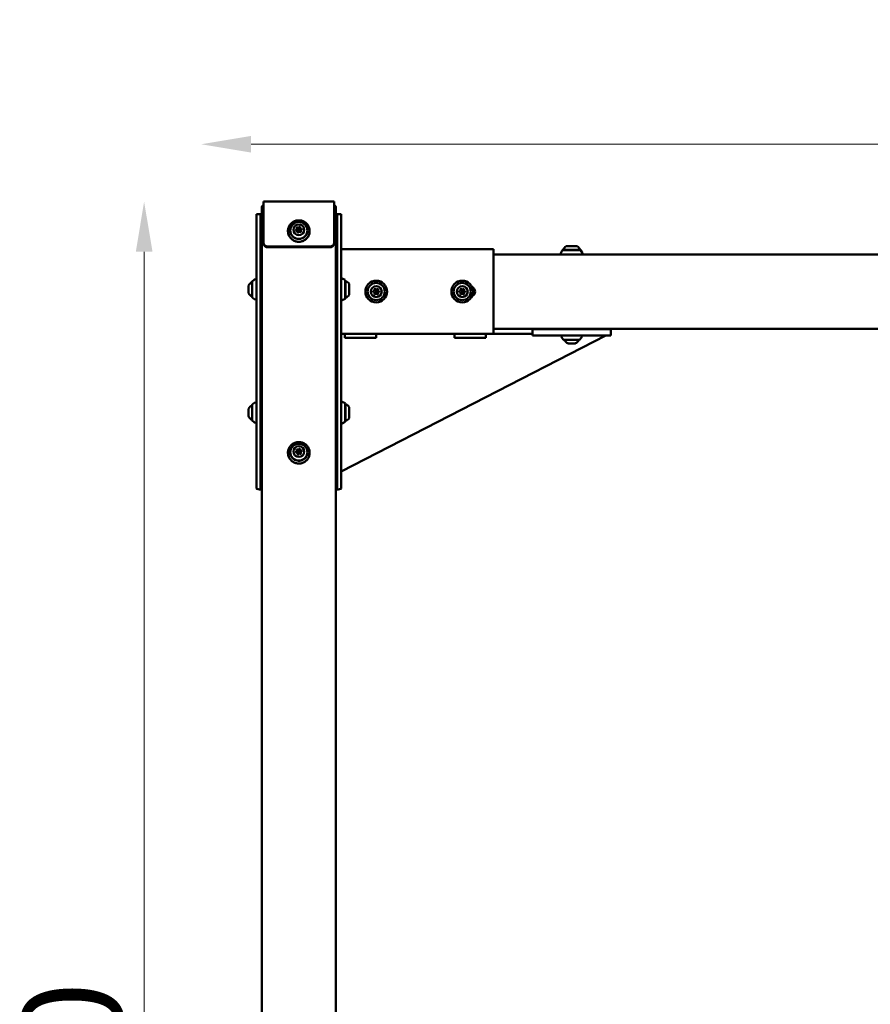
# Model space of a CAD drawing. Units: millimetres. Extents: x 17071 to 31374, y 5850 to 8368.
# Drawn here: x 23210 to 24298, y 7109 to 8368 of the extents above; entities that cross this region are included whole.
import ezdxf

# ---------------------------------------------------------------- set-up
doc = ezdxf.new("R2010")
doc.units = ezdxf.units.MM
doc.layers.add('MD_Visible', color=7, linetype='Continuous', lineweight=50)
doc.styles.get("Standard").update_dxf_attribs({"font": 'GOTHIC.TTF'})
doc.dimstyles.new('ISO-25', dxfattribs={"dimtxt": 128, "dimasz": 64, "dimexe": 1.25, "dimexo": 0.625, "dimgap": 8, "dimtad": 1, "dimdec": 0, "dimlfac": 0.1, "dimrnd": 5, "dimtxsty": 'Standard', "dimcen": 0, "dimse1": 1, "dimse2": 1, "dimclrd": 256, "dimclre": 8, "dimclrt": 256, "dimadec": 0, "dimazin": 0, "dimtfac": 1, "dimtdec": 0, "dimtmove": 0, "dimatfit": 3, "dimfxl": 1, "dimlwd": 5, "dimlwe": 5, "dimarcsym": 0})

# ---------------------------------------------------------------- blocks, each defined once
blk = doc.blocks.new('CustomObjectsInViewport4_0')
at = {"layer": 'MD_Visible', "extrusion": (0, 1, 0)}
for p, q in [((637.3, 5413.8), (727.3, 5413.8)), ((637.3, 5413.8), (637.3, 5405.5)), ((727.3, 5405.5), (727.3, 5413.8)), ((634.8, 5406.1), (634.8, 3359.6)), ((637.3, 5361.2), (637.3, 5405.5)), ((727.3, 5405.5), (727.3, 5361.2)), ((729.8, 3359.6), (729.8, 5406.1)), ((633.3, 5397.6), (628.3, 5397.6)), ((628.3, 5392.7), (628.3, 5397.6)), ((628.3, 5392.7), (628.3, 5062.8)), ((633.3, 5397.6), (633.3, 5392.7)), ((633.3, 5062.8), (633.3, 5392.7)), ((736.3, 5397.6), (731.3, 5397.6)), ((731.3, 5392.7), (731.3, 5397.6)), ((731.3, 5392.7), (731.3, 5062.8)), ((736.3, 5397.6), (736.3, 5392.7)), ((736.3, 5392.7), (736.3, 5062.8)), ((679.8, 5379.1), (679.8, 5378.6)), ((680.5, 5375.3), (680.5, 5374.8)), ((680.8, 5377.6), (680.8, 5377.3)), ((683.8, 5377.6), (683.8, 5377.3)), ((684, 5380.3), (684, 5379.8)), ((684.7, 5376.5), (684.7, 5375.9)), ((637.3, 5361.2), (637.3, 5360.3)), ((722.3, 5356.3), (642.3, 5356.3)), ((722.3, 5355.4), (642.3, 5355.4)), ((727.3, 5360.3), (727.3, 5361.2)), ((931.3, 5352.8), (736.3, 5352.8)), ((931.3, 5343.8), (931.3, 5352.8)), ((1019.3, 5351.4), (1017.5, 5347.7)), ((1042.8, 5351.7), (1019.8, 5351.7)), ((1020.3, 5352), (1042.3, 5352)), ((1024.3, 5356.8), (1038.3, 5356.8)), ((1043.2, 5351.4), (1045, 5347.7)), ((4091.3, 5346.3), (931.3, 5346.3)), ((931.3, 5343.8), (931.3, 5253.8)), ((622.8, 5291.4), (622.8, 5311.9)), ((623, 5312.3), (626.7, 5315)), ((741.4, 5313.6), (737.7, 5315.4)), ((741.6, 5290.1), (741.6, 5313.1)), ((742, 5312.6), (742, 5290.6)), ((618.1, 5296.9), (618.1, 5306.4)), ((633.3, 5306.6), (634.8, 5306.6)), ((731.3, 5307.9), (729.8, 5307.9)), ((746.8, 5308.6), (746.8, 5294.6)), ((623, 5291), (626.7, 5288.3)), ((633.3, 5296.6), (634.8, 5296.6)), ((731.3, 5295.4), (729.8, 5295.4)), ((741.4, 5289.7), (737.7, 5287.9)), ((931.3, 5244.8), (931.3, 5253.8)), ((931.3, 5251.3), (4091.3, 5251.3)), ((981.3, 5250.8), (981.3, 5242.8)), ((981.3, 5250.8), (991.3, 5250.8)), ((1071.3, 5250.8), (991.3, 5250.8)), ((1026.3, 5250.8), (1026.3, 5251.3)), ((1036.3, 5250.8), (1036.3, 5251.3)), ((1071.3, 5250.8), (1081.3, 5250.8)), ((1081.3, 5250.8), (1081.3, 5242.8)), ((931.3, 5244.8), (736.3, 5244.8)), ((736.3, 5068.7), (1074.9, 5242.8)), ((741.3, 5239.8), (741.3, 5244.8)), ((781.3, 5239.8), (741.3, 5239.8)), ((781.3, 5244.8), (781.3, 5239.8)), ((881.3, 5239.8), (881.3, 5244.8)), ((921.3, 5239.8), (881.3, 5239.8)), ((921.3, 5244.8), (921.3, 5239.8)), ((981.3, 5244.8), (931.3, 5244.8)), ((991.3, 5242.8), (981.3, 5242.8)), ((991.3, 5242.8), (1071.3, 5242.8)), ((1020.6, 5237.5), (1017.9, 5241.2)), ((1041.5, 5237.3), (1021, 5237.3)), ((1041.9, 5237.5), (1044.6, 5241.2)), ((1081.3, 5242.8), (1071.3, 5242.8)), ((1036, 5232.6), (1026.5, 5232.6)), ((618.1, 5139.3), (618.1, 5148.8)), ((622.8, 5133.8), (622.8, 5154.3)), ((623, 5154.7), (626.7, 5157.4)), ((633.3, 5149.1), (634.8, 5149.1)), ((731.3, 5150.3), (729.8, 5150.3)), ((741.4, 5156), (737.7, 5157.8)), ((741.6, 5132.6), (741.6, 5155.6)), ((742, 5155.1), (742, 5133.1)), ((746.8, 5151.1), (746.8, 5137.1)), ((633.3, 5139.1), (634.8, 5139.1)), ((731.3, 5137.8), (729.8, 5137.8)), ((623, 5133.4), (626.7, 5130.7)), ((741.4, 5132.1), (737.7, 5130.3)), ((679.8, 5095.5), (679.8, 5095)), ((680.6, 5091.7), (680.6, 5091.2)), ((680.8, 5094.1), (680.8, 5093.8)), ((683.8, 5094.1), (683.8, 5093.8)), ((683.9, 5096.9), (683.9, 5096.4)), ((684.7, 5093.1), (684.7, 5092.5)), ((628.3, 5055.8), (628.3, 5062.8)), ((633.3, 5062.8), (633.3, 5055.8)), ((731.3, 5055.8), (731.3, 5062.8)), ((736.3, 5062.8), (736.3, 5055.8)), ((628.3, 5055.8), (628.3, 5047.1)), ((633.3, 5047.1), (633.3, 5055.8)), ((731.3, 5055.8), (731.3, 5047.1)), ((736.3, 5047.1), (736.3, 5055.8))]:
    blk.add_line(p, q, dxfattribs=at)
at = {"layer": 'MD_Visible', "extrusion": (1.22465e-16, 0, -1)}
for centre, radius in [((-781.3, 5298.8), 13.9), ((-891.3, 5298.8), 13.9), ((-781.3, 5298.8), 11), ((-781.3, 5298.8), 7), ((-781.3, 5298.8), 1.5), ((-891.3, 5298.8), 11), ((-891.3, 5298.8), 7), ((-891.3, 5298.8), 1.5)]:
    blk.add_circle(centre, radius, dxfattribs=at)
for centre, radius, start, end in [((-637.8, 5406.1), 3, 0, 80.4059), ((-726.8, 5406.1), 3, 99.5941, 180), ((-1019.8, 5351.2), 0.5, 26.5651, 90), ((-1031.2, 5347), 12, 24.7152, 54.8959), ((-1021.5, 5352), 1.2, 344.6314, 0), ((-1031.4, 5347), 12, 125.1041, 155.2848), ((-1041.1, 5352), 1.2, 180, 195.3686), ((-1042.8, 5351.2), 0.5, 90, 153.4349), ((-1018.4, 5347.3), 1, 270, 26.5651), ((-1044.1, 5347.3), 1, 153.4349, 270), ((-623.3, 5311.9), 0.5, 0, 53.9726), ((-627.3, 5314.2), 1, 53.9726, 180), ((-737.3, 5314.5), 1, 0, 116.5651), ((-741.1, 5313.1), 0.5, 116.5651, 180), ((-742, 5311.4), 1.2, 74.6314, 90), ((-736.9, 5301.7), 12, 114.7152, 144.8959), ((-625.5, 5303.5), 8, 20.9356, 69.7277), ((-778.1, 5298.9), 0.7, 279.4432, 84.1246), ((-779.8, 5301.6), 0.7, 339.4432, 144.1246), ((-782.9, 5301.5), 0.7, 39.4432, 204.1246), ((-784.4, 5298.7), 0.7, 99.4432, 264.1246), ((-888.1, 5298.9), 0.7, 279.4432, 84.1246), ((-889.8, 5301.6), 0.7, 339.4432, 144.1246), ((-892.9, 5301.5), 0.7, 39.4432, 204.1246), ((-894.4, 5298.7), 0.7, 99.4432, 264.1246), ((-901.3, 5298.8), 6.5, 112.8392, 247.1608), ((-625.5, 5299.7), 8, 290.2723, 339.0644), ((-623.3, 5291.4), 0.5, 306.0274, 360), ((-627.3, 5289.1), 1, 180, 306.0274), ((-737.3, 5288.8), 1, 243.4349, 360), ((-741.1, 5290.1), 0.5, 180, 243.4349), ((-742, 5291.8), 1.2, 270, 285.3686), ((-736.9, 5301.5), 12, 215.1041, 245.2848), ((-779.6, 5296.1), 0.7, 219.4432, 24.1246), ((-782.8, 5296), 0.7, 159.4432, 324.1246), ((-889.6, 5296.1), 0.7, 219.4432, 24.1246), ((-892.8, 5296), 0.7, 159.4432, 324.1246), ((-1018.7, 5241.8), 1, 323.9726, 90), ((-1021, 5237.8), 0.5, 270, 323.9726), ((-1029.4, 5240.1), 8, 290.9356, 339.7277), ((-1033.2, 5240.1), 8, 200.2723, 249.0644), ((-1041.5, 5237.8), 0.5, 216.0274, 270), ((-1043.8, 5241.8), 1, 90, 216.0274), ((-625.5, 5146), 8, 20.9356, 69.7277), ((-623.3, 5154.3), 0.5, 0, 53.9726), ((-627.3, 5156.6), 1, 53.9726, 180), ((-737.3, 5157), 1, 0, 116.5651), ((-741.1, 5155.6), 0.5, 116.5651, 180), ((-742, 5153.9), 1.2, 74.6314, 90), ((-736.9, 5144.2), 12, 114.7152, 144.8959), ((-625.5, 5142.2), 8, 290.2723, 339.0644), ((-736.9, 5144), 12, 215.1041, 245.2848), ((-623.3, 5133.8), 0.5, 306.0274, 360), ((-627.3, 5131.5), 1, 180, 306.0274), ((-737.3, 5131.2), 1, 243.4349, 360), ((-741.1, 5132.6), 0.5, 180, 243.4349), ((-742, 5134.3), 1.2, 270, 285.3686)]:
    blk.add_arc(centre, radius, start, end, dxfattribs=at)
at = {"layer": 'MD_Visible'}
for centre, start, end in [((777.9, 5300.9), 275.8754, 20.5568), ((781.4, 5302.8), 215.8754, 320.5568), ((784.7, 5300.7), 155.8754, 260.5568), ((887.9, 5300.9), 275.8754, 20.5568), ((891.4, 5302.8), 215.8754, 320.5568), ((894.7, 5300.7), 155.8754, 260.5568), ((777.8, 5296.9), 335.8754, 80.5568), ((781.1, 5294.8), 35.8754, 140.5568), ((784.6, 5296.7), 95.8754, 200.5568), ((887.8, 5296.9), 335.8754, 80.5568), ((891.1, 5294.8), 35.8754, 140.5568), ((894.6, 5296.7), 95.8754, 200.5568)]:
    blk.add_arc(centre, 1.3, start, end, dxfattribs=at)
for centre, major_axis, ratio, start_param, end_param in [((637.3, 5388.9), (4, 0), 0.173648, 3.141593, 4.037257), ((727.3, 5388.9), (4, 0), 0.173648, 5.387521, 6.283185), ((678.5, 5379.1), (1.3, 0), 0.984808, 5.020602, 6.847637), ((678.5, 5378.6), (1.3, 0), 0.984808, 5.020602, 6.283185), ((679.2, 5375.3), (1.3, 0), 0.984808, 6.0678, 7.894834), ((679.2, 5374.8), (1.3, 0), 0.984808, 6.19342, 6.283185), ((681.6, 5381.6), (1.3, 0), 0.984808, 3.973405, 5.800439), ((681.6, 5381.1), (1.3, 0), 0.984808, 3.973405, 5.800439), ((682.9, 5374), (1.3, 0), 0.984808, 0.831812, 2.658846), ((685.3, 5380.3), (1.3, 0), 0.984808, 2.926207, 4.753242), ((685.3, 5379.8), (1.3, 0), 0.984808, 3.141593, 4.753242), ((686, 5376.5), (1.3, 0), 0.984808, 1.87901, 3.706044), ((686, 5375.9), (1.3, 0), 0.984808, 3.141593, 3.706044), ((642.3, 5360.3), (5, 0), 0.984808, 3.141593, 4.712389), ((722.3, 5360.3), (5, 0), 0.984808, 4.712389, 6.283185), ((681.4, 5098.1), (1.3, 0), 0.984808, 4.004539, 5.831574), ((678.5, 5095.5), (1.3, 0), 0.984808, 5.051737, 6.878771), ((678.5, 5095), (1.3, 0), 0.984808, 5.051737, 6.283185), ((679.3, 5091.7), (1.3, 0), 0.984808, 6.098935, 7.925969), ((681.4, 5097.6), (1.3, 0), 0.984808, 4.004539, 5.831574), ((679.3, 5091.2), (1.3, 0), 0.984808, 6.25764, 6.283185), ((683.1, 5090.5), (1.3, 0), 0.984808, 0.862947, 2.689981), ((685.2, 5096.9), (1.3, 0), 0.984808, 2.957342, 4.784376), ((685.2, 5096.4), (1.3, 0), 0.984808, 3.141593, 4.784376), ((686, 5093.1), (1.3, 0), 0.984808, 1.910144, 3.737179), ((686, 5092.5), (1.3, 0), 0.984808, 3.141593, 3.737179), ((637.3, 5047.1), (9, 0), 0.173648, 3.141593, 4.430909), ((727.3, 5047.1), (9, 0), 0.173648, 4.993869, 6.283185)]:
    blk.add_ellipse(centre, major_axis=major_axis, ratio=ratio, start_param=start_param, end_param=end_param, dxfattribs=at)
at = {"layer": 'MD_Visible', "extrusion": (1.22465e-16, 0, -1)}
for centre, major_axis in [((682.3, 5377), (-11, 0)), ((682.3, 5377.8), (-7, 0)), ((682.3, 5377.6), (-1.5, 0)), ((682.3, 5093.5), (-11, 0)), ((682.3, 5094.3), (-7, 0)), ((682.3, 5094.1), (-1.5, 0))]:
    blk.add_ellipse(centre, major_axis=major_axis, ratio=0.984808, dxfattribs=at)
for centre, major_axis, ratio, start_param, end_param in [((679.1, 5377.3), (-0.7, 0), 0.984808, 4.671536, 7.545768), ((679.1, 5376.7), (-0.7, 0), 0.984808, 0.401108, 1.262583), ((680.2, 5380.2), (-0.7, 0), 0.984808, 5.718734, 8.592966), ((680.2, 5379.7), (-0.7, 0), 0.984808, 0.401108, 2.309781), ((681.2, 5374.9), (-0.7, 0), 0.984808, 3.624339, 6.498571), ((682.3, 5377.3), (-1.5, 0), 0.984808, 3.141593, 6.283185), ((683.3, 5380.7), (-0.7, 0), 0.984808, 0.482746, 3.356978), ((683.3, 5380.2), (-0.7, 0), 0.984808, 0.482746, 2.797861), ((684.3, 5375.4), (-0.7, 0), 0.984808, 2.577141, 5.451373), ((684.3, 5374.9), (-0.7, 0), 0.984808, 2.577141, 2.740485), ((685.4, 5378.3), (-0.7, 0), 0.984808, 1.529944, 4.404176), ((685.4, 5377.8), (-0.7, 0), 0.984808, 1.529944, 2.740485), ((642.3, 5361.2), (-5, 0), 0.984808, 4.712389, 6.283185), ((722.3, 5361.2), (-5, 0), 0.984808, 3.141593, 4.712389), ((683.2, 5097.3), (-0.7, 0), 0.984808, 0.451611, 3.325843), ((679.2, 5093.7), (-0.7, 0), 0.984808, 4.640402, 7.514634), ((679.2, 5093.1), (-0.7, 0), 0.984808, 0.401108, 1.231448), ((680.2, 5096.6), (-0.7, 0), 0.984808, 5.687599, 8.561831), ((680.2, 5096.1), (-0.7, 0), 0.984808, 0.401108, 2.278646), ((681.3, 5091.3), (-0.7, 0), 0.984808, 3.593204, 6.467436), ((682.3, 5093.8), (-1.5, 0), 0.984808, 3.141593, 6.283185), ((683.2, 5096.7), (-0.7, 0), 0.984808, 0.451611, 2.831428), ((684.4, 5092), (-0.7, 0), 0.984808, 2.546007, 5.420239), ((684.4, 5091.4), (-0.7, 0), 0.984808, 2.546007, 2.740485), ((685.4, 5094.9), (-0.7, 0), 0.984808, 1.498809, 4.373041), ((685.4, 5094.4), (-0.7, 0), 0.984808, 1.498809, 2.740485), ((637.3, 5047.1), (-4, 0), 0.173648, 5.387521, 6.283185), ((727.3, 5047.1), (-4, 0), 0.173648, 3.141593, 4.037257)]:
    blk.add_ellipse(centre, major_axis=major_axis, ratio=ratio, start_param=start_param, end_param=end_param, dxfattribs=at)
at = {"layer": 'MD_Visible'}
for points, knots in [([(696.1, 5376.2), (696.1, 5374.7), (695.9, 5373.2), (695, 5370.5), (694.3, 5369.2), (692.5, 5366.8), (691.4, 5365.8), (689, 5364.1), (687.7, 5363.5), (684.8, 5362.6), (683.3, 5362.4), (680.4, 5362.5), (678.9, 5362.8), (676.1, 5363.8), (674.8, 5364.5), (672.5, 5366.3), (671.5, 5367.4), (669.8, 5369.9), (669.2, 5371.2), (668.5, 5374), (668.3, 5375.5), (668.5, 5378.4), (668.8, 5379.9), (669.9, 5382.6), (670.7, 5383.8), (672.6, 5386.1), (673.7, 5387), (676.2, 5388.6), (677.6, 5389.1), (680.5, 5389.8), (682, 5389.9), (684.9, 5389.7), (686.4, 5389.3), (689.1, 5388.1), (690.4, 5387.4), (692.6, 5385.4), (693.5, 5384.3), (695, 5381.7), (695.6, 5380.3), (696, 5378), (696.1, 5377.1), (696.1, 5376.2)], [0, 0, 0, 0, 0.319311, 0.319311, 0.638765, 0.638765, 0.958582, 0.958582, 1.278822, 1.278822, 1.599382, 1.599382, 1.920044, 1.920044, 2.240559, 2.240559, 2.560727, 2.560727, 2.880469, 2.880469, 3.199877, 3.199877, 3.519192, 3.519192, 3.8387, 3.8387, 4.158595, 4.158595, 4.478906, 4.478906, 4.799502, 4.799502, 5.120156, 5.120156, 5.440621, 5.440621, 5.760712, 5.760712, 6.08038, 6.08038, 6.283185, 6.283185, 6.283185, 6.283185]), ([(693.3, 5377), (693.3, 5375.8), (693.1, 5374.7), (692.3, 5372.5), (691.8, 5371.4), (690.4, 5369.6), (689.5, 5368.8), (687.6, 5367.4), (686.5, 5366.9), (684.3, 5366.2), (683.1, 5366.1), (680.8, 5366.2), (679.6, 5366.4), (677.4, 5367.2), (676.4, 5367.7), (674.5, 5369.2), (673.7, 5370), (672.4, 5372), (671.9, 5373.1), (671.4, 5375.1), (671.3, 5376), (671.3, 5377)], [3.316126, 3.316126, 3.316126, 3.316126, 3.635103, 3.635103, 3.954292, 3.954292, 4.274018, 4.274018, 4.594374, 4.594374, 4.915206, 4.915206, 5.236191, 5.236191, 5.556959, 5.556959, 5.877207, 5.877207, 6.196822, 6.196822, 6.457718, 6.457718, 6.457718, 6.457718]), ([(693.3, 5376.8), (693.3, 5375.7), (693.1, 5374.5), (692.3, 5372.3), (691.8, 5371.3), (690.4, 5369.4), (689.5, 5368.6), (687.6, 5367.3), (686.5, 5366.8), (684.3, 5366.1), (683.1, 5366), (680.8, 5366), (679.6, 5366.3), (677.4, 5367.1), (676.4, 5367.6), (674.5, 5369.1), (673.7, 5369.9), (672.4, 5371.8), (671.9, 5372.9), (671.4, 5374.9), (671.3, 5375.9), (671.3, 5376.8)], [6.283185, 6.283185, 6.283185, 6.283185, 6.603648, 6.603648, 6.924014, 6.924014, 7.244134, 7.244134, 7.56397, 7.56397, 7.883597, 7.883597, 8.203158, 8.203158, 8.522814, 8.522814, 8.8427, 8.8427, 9.162871, 9.162871, 9.424778, 9.424778, 9.424778, 9.424778]), ([(679.9, 5106.1), (681.3, 5106.4), (682.8, 5106.4), (685.7, 5106), (687.2, 5105.5), (689.8, 5104.2), (691, 5103.4), (693.1, 5101.3), (694, 5100.1), (695.3, 5097.5), (695.8, 5096.1), (696.2, 5093.2), (696.2, 5091.7), (695.7, 5088.8), (695.2, 5087.4), (693.8, 5084.9), (692.9, 5083.7), (690.7, 5081.7), (689.5, 5080.9), (686.8, 5079.6), (685.3, 5079.2), (682.4, 5078.9), (680.9, 5079), (678, 5079.5), (676.6, 5080.1), (674, 5081.5), (672.9, 5082.5), (670.9, 5084.7), (670.1, 5085.9), (668.9, 5088.6), (668.6, 5090), (668.3, 5092.9), (668.4, 5094.4), (669.1, 5097.2), (669.7, 5098.6), (671.2, 5101.1), (672.2, 5102.2), (674.5, 5104.1), (675.8, 5104.8), (678, 5105.7), (678.9, 5106), (679.9, 5106.1)], [0, 0, 0, 0, 0.320625, 0.320625, 0.641262, 0.641262, 0.961669, 0.961669, 1.281681, 1.281681, 1.60128, 1.60128, 1.920621, 1.920621, 2.239976, 2.239976, 2.559611, 2.559611, 2.879665, 2.879665, 3.200102, 3.200102, 3.520748, 3.520748, 3.84136, 3.84136, 4.161703, 4.161703, 4.481637, 4.481637, 4.801172, 4.801172, 5.120494, 5.120494, 5.439883, 5.439883, 5.759589, 5.759589, 6.07972, 6.07972, 6.283185, 6.283185, 6.283185, 6.283185]), ([(693.3, 5093.5), (693.3, 5092.3), (693.1, 5091.2), (692.3, 5089), (691.8, 5087.9), (690.4, 5086.1), (689.5, 5085.2), (687.6, 5083.9), (686.5, 5083.4), (684.3, 5082.7), (683.1, 5082.6), (680.8, 5082.7), (679.6, 5082.9), (677.4, 5083.7), (676.4, 5084.2), (674.5, 5085.7), (673.7, 5086.5), (672.4, 5088.5), (671.9, 5089.5), (671.4, 5091.6), (671.3, 5092.5), (671.3, 5093.5)], [5.441655, 5.441655, 5.441655, 5.441655, 5.760633, 5.760633, 6.079822, 6.079822, 6.399548, 6.399548, 6.719904, 6.719904, 7.040735, 7.040735, 7.361721, 7.361721, 7.682488, 7.682488, 8.002737, 8.002737, 8.322352, 8.322352, 8.583248, 8.583248, 8.583248, 8.583248]), ([(693.3, 5093.3), (693.3, 5092.2), (693.1, 5091), (692.3, 5088.8), (691.8, 5087.8), (690.4, 5085.9), (689.5, 5085.1), (687.6, 5083.8), (686.5, 5083.3), (684.3, 5082.6), (683.1, 5082.5), (680.8, 5082.5), (679.6, 5082.8), (677.4, 5083.5), (676.4, 5084.1), (674.5, 5085.5), (673.7, 5086.4), (672.4, 5088.3), (671.9, 5089.4), (671.4, 5091.4), (671.3, 5092.4), (671.3, 5093.3)], [1.745329, 1.745329, 1.745329, 1.745329, 2.065792, 2.065792, 2.386158, 2.386158, 2.706277, 2.706277, 3.026114, 3.026114, 3.345741, 3.345741, 3.665302, 3.665302, 3.984958, 3.984958, 4.304844, 4.304844, 4.625015, 4.625015, 4.886922, 4.886922, 4.886922, 4.886922])]:
    blk.add_open_spline(points, degree=3, knots=knots, dxfattribs=at)
blk = doc.blocks.new('*D10')
at = {"lineweight": 5, "transparency": 16777216}
blk.add_line((23506.1, 8208.5), (27286.1, 8208.5), dxfattribs=at)
at = {"transparency": 16777216}
for points in [[(23506.1, 8219.2), (23506.1, 8197.9), (23442.1, 8208.5)], [(27286.1, 8219.2), (27286.1, 8197.9), (27350.1, 8208.5)]]:
    blk.add_solid(points, dxfattribs=at)
at = {"layer": 'Defpoints', "color": 0, "transparency": 16777216}
for p in [(27350.1, 8208.5), (23442.1, 5857.9), (27350.1, 5857.9)]:
    blk.add_point(p, dxfattribs=at)
at = {"transparency": 16777216, "insert": (25396.1, 8283.7), "char_height": 128, "attachment_point": 5}
blk.add_mtext('390', dxfattribs=at)
blk = doc.blocks.new('*D11')
at = {"lineweight": 5, "transparency": 16777216}
blk.add_line((23369.2, 5913.9), (23369.2, 8071.2), dxfattribs=at)
at = {"transparency": 16777216}
for points in [[(23358.6, 8071.2), (23379.9, 8071.2), (23369.2, 8135.2)], [(23358.6, 5913.9), (23379.9, 5913.9), (23369.2, 5849.9)]]:
    blk.add_solid(points, dxfattribs=at)
at = {"layer": 'Defpoints', "color": 0, "transparency": 16777216}
for p in [(23369.2, 8135.2), (23522.1, 8135.2), (23442.1, 5849.9)]:
    blk.add_point(p, dxfattribs=at)
at = {"transparency": 16777216, "insert": (23294, 6992.5), "char_height": 128, "attachment_point": 5, "rotation": 90}
blk.add_mtext('230', dxfattribs=at)

msp = doc.modelspace()

# ---------------------------------------------------------------- block references
at = {"layer": 'MD_Visible'}
msp.add_blockref('CustomObjectsInViewport4_0', (22884.8, 2721.4), dxfattribs=at)

# ---------------------------------------------------------------- dimensions: what is measured, and where the dimension line sits
dim = msp.add_linear_dim(base=(27350.1, 8208.5), p1=(23442.1, 5857.9), p2=(27350.1, 5857.9), dimstyle='ISO-25')
dim.commit()
dim.dimension.update_dxf_attribs({"geometry": '*D10', "text_midpoint": (25396.1, 8283.7)})
dim = msp.add_linear_dim(base=(23369.2, 8135.2), p1=(23442.1, 5849.9), p2=(23522.1, 8135.2), angle=90, dimstyle='ISO-25')
dim.commit()
dim.dimension.update_dxf_attribs({"geometry": '*D11', "text_midpoint": (23294, 6992.5)})

doc.saveas('drawing.dxf')
